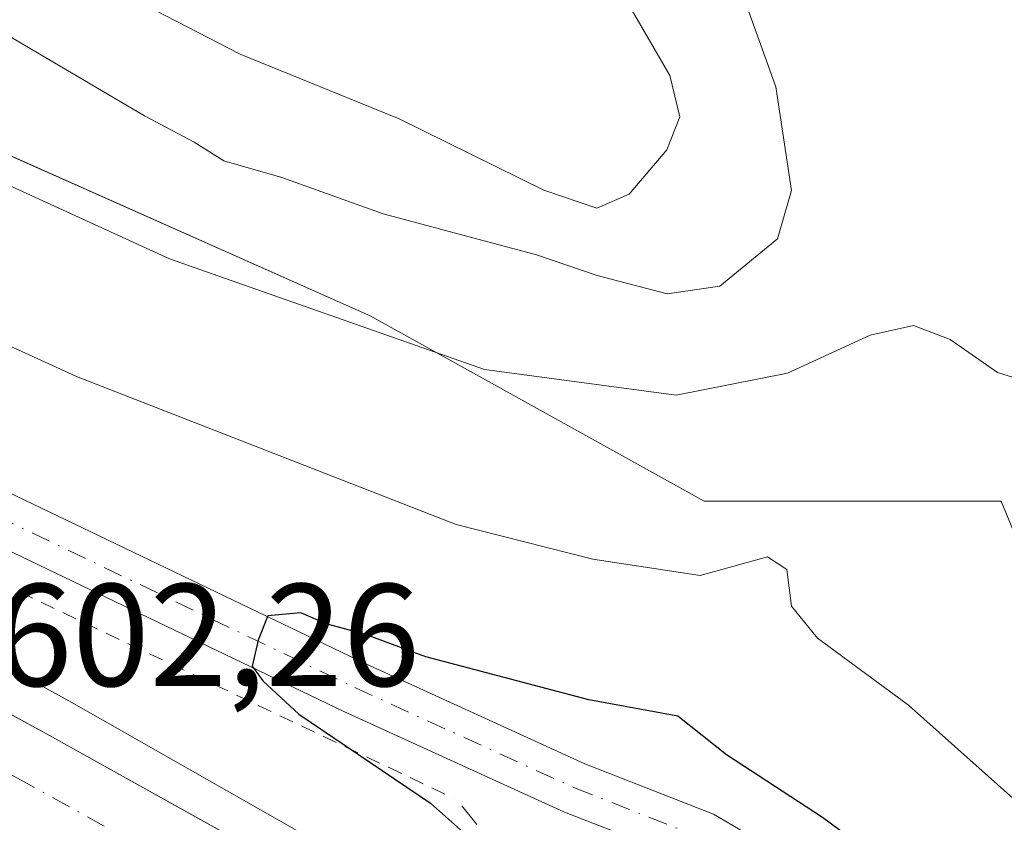
# Model space of a CAD drawing. Units: metres. Extents: x 624587 to 628046, y 4724927 to 4727303.
# Drawn here: x 626664 to 626732, y 4726150 to 4726205 of the extents above; entities that cross this region are included whole.
import ezdxf

# ---------------------------------------------------------------- set-up
doc = ezdxf.new("R2010")
doc.units = ezdxf.units.M
doc.header["$MEASUREMENT"] = 0
for name, pattern in [('DGN Style 2', [1.6480167562047852, 0.988810053722871, -0.6592067024819142]), ('DGN Style 3', [2.307223458686699, 1.648016756204785, -0.6592067024819142]), ('DGN Style 4', [2.6384748266838614, 1.318413404963828, -0.6592067024819142, 0.001648016756204785, -0.6592067024819142])]:
    doc.linetypes.add(name, pattern=pattern)
for name, color, linetype, lineweight in [('Alambrada', 7, 'DGN Style 2', 0), ('Arbolado forestal CxS', 92, 'Continuous', 0), ('Arcén (en calzada doble)', 91, 'Continuous', 13), ('Carretera de calzada doble Cxs', 1, 'Continuous', 13), ('Carretera de calzada doble eje', 1, 'DGN Style 4', 0), ('Curva de nivel maestra', 30, 'Continuous', 30), ('Curva de nivel normal', 30, 'Continuous', 0), ('Núcleo urbano CxS', 7, 'Continuous', 0), ('Obra de contención lineal', 1, 'DGN Style 3', 13), ('Pista no pavimentada Cxs', 111, 'Continuous', 0), ('Pista no pavimentada eje', 91, 'DGN Style 4', 0), ('Rótulo de punto de cota en terreno', 7, 'Continuous', 0)]:
    doc.layers.add(name, color=color, linetype=linetype, lineweight=lineweight)
doc.styles.add('Style-Arial', font='txt')

msp = doc.modelspace()

# ---------------------------------------------------------------- linework, layer by layer
at = {"layer": 'Alambrada', "color": 7, "linetype": 'DGN Style 2', "lineweight": 0}
msp.add_polyline3d([(626662.5575000001, 4726166.297499999, 601.4198000000034), (626667.0251000002, 4726164.175100001, 601.3481000000029), (626671.4924999997, 4726162.0525, 601.070000000007), (626675.9600999998, 4726159.9301, 601.0117000000029), (626680.4275000002, 4726157.807499999, 600.7048000000068), (626684.8951000003, 4726155.6851, 600.5610000000015), (626689.3624999998, 4726153.5625, 600.3166999999958), (626693.8300999999, 4726151.440099999, 599.9597000000067)], dxfattribs=at)
at = {"layer": 'Arbolado forestal CxS', "color": 92, "linetype": 'Continuous', "lineweight": 0}
for points in [[(626740.3148999996, 4726150.170100001, 607.1120999999986), (626731.4040999999, 4726171.8115, 608.7044000000024), (626711.0356999999, 4726171.811699999, 607.7937999999995), (626688.1212999999, 4726184.5419, 611.7660000000033), (626653.7496999997, 4726199.818499999, 611.3889000000054), (626602.7499000002, 4726207.423900001, 603.0749000000069), (626535.8413000006, 4726241.174100001, 604.1540999999997), (626524.1297000004, 4726258.6099, 607.1870999999956), (626497.7790999999, 4726288.4047, 614.4159999999974), (626434.9621000001, 4726335.6007, 625.804999999993), (626386.5663000002, 4726365.4067, 631.4456000000064), (626346.0336999996, 4726385.899700001, 633.3003000000026), (626231.5667000003, 4726443.507900001, 633.2459999999992)], [(626535.8413000006, 4726241.174100001, 604.1540999999997), (626602.7499000002, 4726207.423900001, 603.0749000000069), (626653.7496999997, 4726199.818499999, 611.3889000000054), (626688.1212999999, 4726184.5419, 611.7660000000033), (626711.0356999999, 4726171.811699999, 607.7937999999995), (626731.4040999999, 4726171.8115, 608.7044000000024), (626740.3148999996, 4726150.170100001, 607.1120999999986), (626765.3404999999, 4726127.637900001, 606.1563000000025), (626788.6895000003, 4726108.160300001, 604.3334999999934), (626929.1392999999, 4726041.2729, 607.1110999999946)]]:
    msp.add_polyline3d(points, dxfattribs=at)
at = {"layer": 'Arcén (en calzada doble)', "color": 91, "linetype": 'Continuous', "lineweight": 13}
msp.add_polyline3d([(625977.1901000004, 4726429.2401, 595.0402999999933), (626050.8501000004, 4726390.0101, 595.5528000000049), (626088.3201000001, 4726370.6801, 595.811400000006), (626110.6901000004, 4726360.0101, 595.9642000000022), (626138.5500999996, 4726347.2301, 596.2338000000018), (626153.1601, 4726340.9301, 596.4038), (626194.2600999996, 4726324.9301, 596.8047999999981), (626212.9101, 4726318.300100001, 597.0424000000058), (626233.4600999998, 4726311.5101, 597.1984999999986), (626252.3201000001, 4726305.770099999, 597.482600000003), (626317.6001000004, 4726288.420100001, 598.4910999999993), (626385.6201, 4726271.540100001, 599.3916000000027), (626447.6901000004, 4726253.890100001, 600.3475999999937), (626494.9401000004, 4726238.5001, 600.7780000000057), (626516.9801000003, 4726230.5001, 600.9401000000071), (626533.5301000001, 4726223.9301, 601.1757999999973), (626554.0301000001, 4726215.140100001, 601.3411999999954), (626576.9600999998, 4726204.690099999, 601.656099999993), (626608.6700999998, 4726189.600099999, 601.9499999999971), (626626.7801000001, 4726180.460100001, 602.0509000000021), (626667.4401000004, 4726158.130100001, 602.2550000000047), (626698.7301000003, 4726140.3301, 601.817200000005), (626698.7340000002, 4726140.3279, 601.8159000000014)], dxfattribs=at)
at = {"layer": 'Carretera de calzada doble Cxs', "color": 1, "linetype": 'Continuous', "lineweight": 13}
for points in [[(625975.9801000003, 4726426.920100001, 595.1438000000053), (626049.6401000004, 4726387.690099999, 595.617499999993), (626087.1700999998, 4726368.340100001, 595.880999999994), (626109.5701000001, 4726357.6501, 596.0486999999994), (626137.5000999998, 4726344.840100001, 596.3310999999958), (626152.1601, 4726338.520099999, 596.4961000000039), (626193.3501000004, 4726322.4901, 596.9106000000029), (626212.0500999996, 4726315.8301, 597.1582999999955), (626232.6700999998, 4726309.020099999, 597.3276000000042), (626251.6001000004, 4726303.2601, 597.5880999999936), (626316.9401000004, 4726285.890100001, 598.540399999998), (626384.9401000004, 4726269.0101, 599.4741000000067), (626446.8300999999, 4726251.270099999, 600.434699999998), (626494.0500999996, 4726235.9001, 600.8730999999971), (626516.0100999996, 4726227.9301, 601.1659999999974), (626532.4801000003, 4726221.4001, 601.3366999999998), (626552.9200999998, 4726212.630100001, 601.5583999999944), (626575.8000999996, 4726202.210100001, 601.8092000000033), (626607.4600999998, 4726187.1501, 602.0927999999985), (626625.5100999996, 4726178.020099999, 602.1751999999979), (626666.1201, 4726155.7301, 602.3796000000002), (626697.6300999997, 4726138.210100001, 602.7241000000067)], [(626552.9200999998, 4726212.630100001, 601.5583999999944), (626575.8000999996, 4726202.210100001, 601.8092000000033), (626607.4600999998, 4726187.1501, 602.0927999999985), (626625.5100999996, 4726178.020099999, 602.1751999999979), (626666.1201, 4726155.7301, 602.3796000000002), (626697.6300999997, 4726138.210100001, 602.7241000000067), (626694.1300999997, 4726131.9301, 602.0964999999997), (626662.6401000004, 4726149.420100001, 602.4556000000011), (626622.1401000004, 4726171.6601, 601.9450999999972), (626604.3000999996, 4726180.6801, 601.734700000001), (626572.7600999996, 4726195.6801, 601.3937000000005), (626550.0100999996, 4726206.040100001, 601.1434000000008)]]:
    msp.add_polyline3d(points, dxfattribs=at)
at = {"layer": 'Carretera de calzada doble eje', "color": 1, "linetype": 'DGN Style 4', "lineweight": 0}
msp.add_polyline3d([(626695.8787000002, 4726135.067500001, 602.4339999999938), (626688.0100999996, 4726139.4301, 602.7191000000021), (626672.2600999996, 4726148.1801, 602.5136000000057), (626664.3701, 4726152.5701, 602.4216000000015), (626659.3201000001, 4726155.340100001, 602.3730000000069), (626654.2600999996, 4726158.130100001, 602.3227999999945), (626633.9401000004, 4726169.270099999, 602.1392000000051), (626628.8901000004, 4726172.0601, 602.0927999999985), (626623.8201000001, 4726174.840100001, 602.0589999999938), (626614.8000999996, 4726179.4001, 601.9734000000026), (626605.8901000004, 4726183.9101, 601.8929000000062), (626598.0000999998, 4726187.6601, 601.8171000000002), (626582.1601, 4726195.1801, 601.6438000000053), (626574.2801000001, 4726198.9301, 601.5676999999996), (626568.5800999999, 4726201.520099999, 601.5056000000042), (626557.1401000004, 4726206.7401, 601.3761999999988), (626551.4600999998, 4726209.3301, 601.3295000000071)], dxfattribs=at)
at = {"layer": 'Curva de nivel maestra', "color": 30, "linetype": 'Continuous', "lineweight": 30, "elevation": 600, "flags": 128}
msp.add_lwpolyline([(626727.9600000001, 4726143.590100001), (626719.1500000004, 4726150.110099999), (626712.5599999997, 4726154.4101), (626709.2199999997, 4726157.0601), (626703.1100000005, 4726158.190099999), (626691.9299999997, 4726161.140100001), (626687.7999999998, 4726162.6601), (626685.0999999996, 4726163.4001), (626683.3499999996, 4726164.1601), (626681.0899999999, 4726163.960100001), (626680.4199999999, 4726162.290100001), (626680.0300000003, 4726160.5001), (626680.7699999996, 4726159.4801), (626683.2199999997, 4726157.200099999), (626692.2599999999, 4726151.100099999), (626697.1900000004, 4726146.700099999)], dxfattribs=at)
at = {"layer": 'Curva de nivel normal', "color": 30, "linetype": 'Continuous', "lineweight": 0, "flags": 128}
for points, elevation in [([(626668.0800000001, 4726254.0701), (626672.5800000001, 4726248.090100001), (626676.8799999999, 4726243.8201), (626681.0199999996, 4726237.950099999), (626685.6699999999, 4726230.670100001), (626691.4900000002, 4726224.5101), (626695.7699999996, 4726218.7401), (626699.3899999997, 4726214.3301), (626702.0899999999, 4726210.390100001), (626705.6100000005, 4726206.3301), (626708.6799999997, 4726201.020099999), (626709.3600000005, 4726198.190099999), (626708.4699999997, 4726195.9301), (626705.8899999997, 4726192.870100001), (626703.6600000003, 4726191.9301), (626700.0300000003, 4726193.1601), (626690.0999999996, 4726198.040100001), (626679.1900000004, 4726202.4801), (626669.04, 4726207.7501), (626662.5199999996, 4726210.800100001)], 620), ([(626552.5199999996, 4726238.2401), (626562.3399999999, 4726234.0601), (626574.3200000003, 4726227.360099999), (626582.2999999998, 4726224.170100001), (626592.2000000002, 4726220.790100001), (626603.54, 4726213.7601), (626608.79, 4726211.340100001), (626615.6299999999, 4726208.5601), (626619.5899999999, 4726206.290100001), (626621.2699999996, 4726204.270099999), (626627.7100000001, 4726200.100099999), (626649.6100000005, 4726188.7601), (626667.9699999997, 4726180.360099999), (626694.0099999999, 4726170.210100001), (626703.4000000004, 4726167.840100001), (626710.7599999999, 4726166.720100001), (626715.3799999999, 4726168.0101), (626716.7100000001, 4726167.130100001), (626717.0199999996, 4726164.620100001), (626718.7999999998, 4726162.4301), (626725.0599999997, 4726157.8301), (626733.0599999997, 4726150.690099999)], 605), ([(626737.6600000003, 4726213.620100001), (626730.4900000002, 4726214.780099999), (626726.1399999997, 4726216.200099999), (626723.5800000001, 4726216.700099999), (626720.8899999997, 4726215.690099999), (626717.1799999997, 4726213.190099999), (626711.5800000001, 4726213.120100001), (626711.5, 4726211.1601), (626713.75, 4726206.380100001), (626715.9400000004, 4726200.2401), (626717.0300000003, 4726193.130100001), (626716.0599999997, 4726189.8201), (626712.0999999996, 4726186.5701), (626708.4900000002, 4726186.050100001), (626703.6799999997, 4726187.3101), (626699.5300000003, 4726188.710100001), (626689.0099999999, 4726191.520099999), (626682.0499999998, 4726194.020099999), (626678.0700000003, 4726195.1601), (626676.0300000003, 4726196.440099999), (626672.6299999999, 4726198.2601), (626661.04, 4726205.0601)], 615), ([(626733.4299999997, 4726179.940099999), (626731.1600000003, 4726180.640100001), (626727.9100000003, 4726182.9101), (626725.4000000004, 4726183.880100001), (626722.4299999997, 4726183.200099999), (626716.7599999999, 4726180.590100001), (626709.0999999996, 4726179.100099999), (626695.9500000002, 4726180.840100001), (626674.3499999996, 4726188.440099999), (626652.2999999998, 4726198.530099999)], 610)]:
    msp.add_lwpolyline(points, dxfattribs=dict(at, elevation=elevation))
at = {"layer": 'Núcleo urbano CxS', "color": 7, "linetype": 'Continuous', "lineweight": 0}
for points in [[(625931.9451000001, 4726472.248400001, 597.1054000000004), (625979.0469000004, 4726450.606899999, 596.5665000000008), (626070.7043000003, 4726402.2315, 596.5519999999962), (626124.1712999997, 4726376.7709, 597.2434999999969), (626164.0911999998, 4726356.6621, 600.4563000000053), (626179.1551000001, 4726358.435900001, 602.8273999999947), (626199.2799000005, 4726351.3101, 604.2445000000008), (626228.5595000006, 4726353.856000001, 609.4584000000032), (626265.4775, 4726346.217700001, 612.1646000000037), (626289.6649000002, 4726338.579299999, 612.0207999999984), (626313.8523000004, 4726336.033299999, 614.9709000000003), (626327.8557000002, 4726329.668199999, 614.1459000000032), (626335.4937000005, 4726314.3917, 607.9916999999987), (626372.8938999996, 4726295.602700001, 603.6662000000069), (626437.4820999998, 4726288.0441, 605.7127000000038), (626468.1149000004, 4726281.8871, 606.5239000000003), (626509.6627000002, 4726260.0251, 605.2764000000025), (626535.8413000006, 4726241.174100001, 604.1540999999997), (626602.7499000002, 4726207.423900001, 603.0749000000069), (626653.7496999997, 4726199.818499999, 611.3889000000054), (626688.1212999999, 4726184.5419, 611.7660000000033), (626711.0356999999, 4726171.811699999, 607.7937999999995), (626731.4040999999, 4726171.8115, 608.7044000000024), (626740.3148999996, 4726150.170100001, 607.1120999999986)], [(626535.8413000006, 4726241.174100001, 604.1540999999997), (626602.7499000002, 4726207.423900001, 603.0749000000069), (626653.7496999997, 4726199.818499999, 611.3889000000054), (626688.1212999999, 4726184.5419, 611.7660000000033), (626711.0356999999, 4726171.811699999, 607.7937999999995), (626731.4040999999, 4726171.8115, 608.7044000000024), (626740.3148999996, 4726150.170100001, 607.1120999999986), (626765.3404999999, 4726127.637900001, 606.1563000000025), (626788.6895000003, 4726108.160300001, 604.3334999999934), (626929.1392999999, 4726041.2729, 607.1110999999946)]]:
    msp.add_polyline3d(points, dxfattribs=at)
at = {"layer": 'Obra de contención lineal', "color": 1, "linetype": 'DGN Style 3', "lineweight": 13, "extrusion": (-0.01315613134189351, 0.01632891977700012, 0.999780117119275), "elevation": 69527.94119460875, "flags": 128}
msp.add_lwpolyline([(-3453173.035455483, -3286336.943887776), (-3453173.035455483, -3286329.275585705)], dxfattribs=at)
at = {"layer": 'Pista no pavimentada Cxs', "color": 111, "linetype": 'Continuous', "lineweight": 0}
for points in [[(626704.2078999998, 4726149.4013, 598.3451999999961), (626701.4401000004, 4726150.491699999, 598.6631000000052), (626686.3000999996, 4726157.397700001, 599.9437000000034), (626654.2829, 4726172.744700001, 601.3264999999956), (626631.2505000001, 4726183.3343, 601.5420000000013), (626610.5910999998, 4726193.663899999, 601.5590999999986), (626591.8173000002, 4726202.9187, 601.3549999999959), (626577.0159, 4726210.0551, 601.1310999999987), (626559.6035000002, 4726218.2335, 600.8606), (626540.8689000001, 4726225.885700001, 600.747000000003), (626521.5796999997, 4726233.548699999, 600.5580999999949), (626499.6536999998, 4726241.7379, 600.2111000000004), (626479.2993000001, 4726248.8751, 600.084400000007), (626467.9445000002, 4726252.836100001, 599.9603999999963), (626445.7896999996, 4726259.9573, 599.6869000000006), (626431.5129000006, 4726263.658700001, 599.6092999999964), (626414.2927000001, 4726268.9571, 599.4244000000035), (626389.4681000002, 4726276.0877, 599.0669000000053), (626364.0843000002, 4726282.433499999, 598.6261999999988), (626329.3936999999, 4726291.702099999, 598.3408000000054), (626300.8217000002, 4726299.9033, 597.9413000000059), (626266.6727, 4726308.903899999, 597.6494999999995), (626237.5565, 4726317.9033, 597.3225999999995), (626216.6262999997, 4726323.732100001, 596.926099999997)], [(626542.2141000006, 4726229.225099999, 600.9869000000035), (626561.0503000002, 4726221.531300001, 600.9407000000066), (626578.5629000004, 4726213.3057, 601.5173000000068), (626593.3948999997, 4726206.1545, 601.2404999999999), (626612.1920999996, 4726196.888499999, 601.3855999999942), (626632.8079000004, 4726186.580499999, 601.4284999999945), (626655.8129000004, 4726176.003500001, 601.5124999999971), (626687.8252999998, 4726160.658700001, 600.2109000000055), (626702.8476999998, 4726153.806299999, 598.9553000000016), (626711.6630999995, 4726150.333699999, 598.8193000000028), (626718.1338999998, 4726146.5591, 598.9320000000008), (626725.8532999996, 4726142.0339, 599.7802999999985), (626734.6838999996, 4726136.1469, 600.9845999999961)], [(626542.2141000006, 4726229.225099999, 600.9869000000035), (626561.0503000002, 4726221.531300001, 600.9407000000066), (626578.5629000004, 4726213.3057, 601.5173000000068), (626593.3948999997, 4726206.1545, 601.2404999999999), (626612.1920999996, 4726196.888499999, 601.3855999999942), (626632.8079000004, 4726186.580499999, 601.4284999999945), (626655.8129000004, 4726176.003500001, 601.5124999999971), (626687.8252999998, 4726160.658700001, 600.2109000000055), (626702.8476999998, 4726153.806299999, 598.9553000000016), (626711.6630999995, 4726150.333699999, 598.8193000000028), (626718.1338999998, 4726146.5591, 598.9320000000008), (626725.8532999996, 4726142.0339, 599.7802999999985), (626734.6838999996, 4726136.1469, 600.9845999999961)], [(626732.5749000004, 4726133.226100001, 600.6450999999943), (626723.9429000001, 4726138.980699999, 599.860799999995), (626717.4245999996, 4726142.8018, 598.6704000000027), (626716.3164999997, 4726143.451300001, 598.564400000003), (626710.0871000001, 4726147.085300001, 598.1714999999967), (626704.2078999998, 4726149.4013, 598.3451999999961), (626701.4401000004, 4726150.491699999, 598.6631000000052), (626686.3000999996, 4726157.397700001, 599.9437000000034), (626654.2829, 4726172.744700001, 601.3264999999956), (626631.2505000001, 4726183.3343, 601.5420000000013), (626610.5910999998, 4726193.663899999, 601.5590999999986), (626591.8173000002, 4726202.9187, 601.3549999999959), (626577.0159, 4726210.0551, 601.1310999999987), (626559.6035000002, 4726218.2335, 600.8606), (626540.8689000001, 4726225.885700001, 600.747000000003)]]:
    msp.add_polyline3d(points, dxfattribs=at)
at = {"layer": 'Pista no pavimentada eje', "color": 91, "linetype": 'DGN Style 4', "lineweight": 0}
msp.add_polyline3d([(626217.1617000002, 4726325.451500001, 596.9228000000003), (626238.0636999998, 4726319.6305, 597.303899999999), (626267.1681000004, 4726310.6347, 597.6150000000052), (626301.2993000001, 4726301.638900001, 597.9204000000027), (626329.8743000004, 4726293.436699999, 598.4177999999956), (626364.5349000003, 4726284.176300001, 598.7140000000073), (626389.9348999998, 4726277.826300001, 599.0409999999974), (626414.8059, 4726270.682499999, 599.3856999999989), (626432.0037000002, 4726265.390900001, 599.5001000000047), (626446.2912999997, 4726261.686699999, 599.5048999999999), (626468.5163000004, 4726254.5429, 599.875), (626479.8935000002, 4726250.574100001, 600.0016999999935), (626500.2664999999, 4726243.430500001, 600.2421000000032), (626522.2269000001, 4726235.2283, 600.6238000000012), (626541.5415000003, 4726227.555299999, 600.5862000000052), (626560.3268999998, 4726219.8825, 600.8782000000066), (626577.7895000001, 4726211.680299999, 600.9750000000058), (626592.6061000006, 4726204.536499999, 601.2495000000055), (626611.3916999997, 4726195.2761, 601.4532999999938), (626632.0290999999, 4726184.9573, 601.4502999999969), (626655.0478999997, 4726174.374100001, 601.3861000000034), (626687.0626999997, 4726159.028100001, 600.002800000002), (626702.1438999996, 4726152.1489, 598.5819999999949), (626710.8750999998, 4726148.7093, 598.4413000000059)], dxfattribs=at)

# ---------------------------------------------------------------- texts
at = {"layer": 'Rótulo de punto de cota en terreno', "color": 7, "linetype": 'Continuous', "lineweight": 0, "style": 'Style-Arial'}
msp.add_text('602,26', height=7.000000000000002, dxfattribs=at).set_placement((626662.3777999999, 4726159.137800001))

doc.saveas('drawing.dxf')
